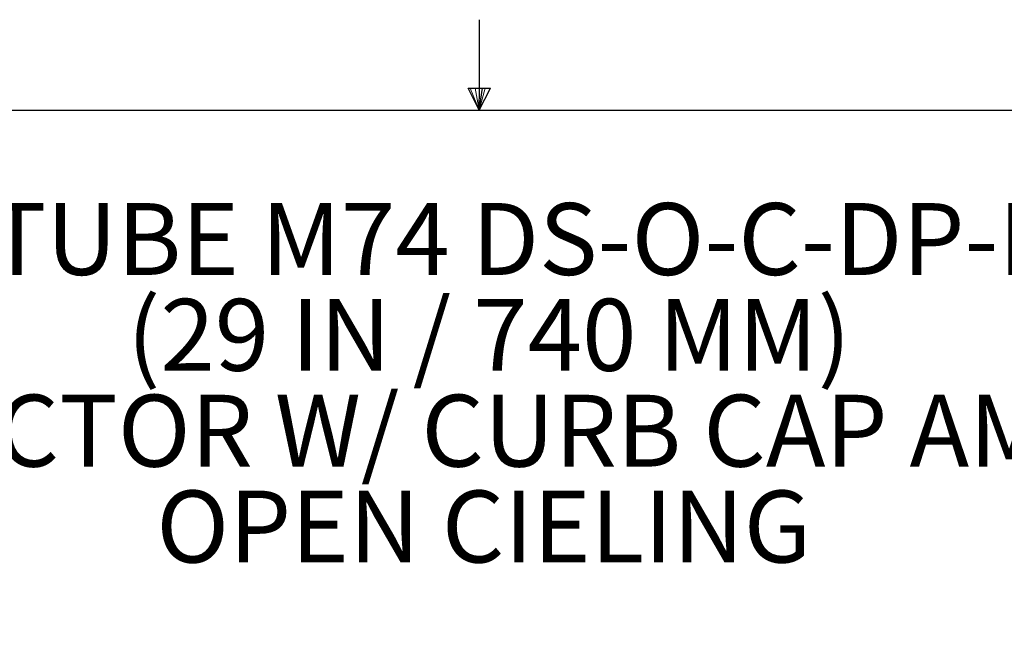
# Model space of a CAD drawing. Units: inches. Extents: x 0 to 154, y 0 to 99.
# Drawn here: x 70 to 87, y 88 to 99 of the extents above; entities that cross this region are included whole.
import ezdxf

# ---------------------------------------------------------------- set-up
doc = ezdxf.new("R2010")
doc.units = ezdxf.units.IN
doc.header["$MEASUREMENT"] = 0
doc.layers.add('__', color=179, linetype='Continuous')
doc.layers.add('SLD-0_0', color=7, linetype='Continuous')
doc.styles.add('SLDTEXTSTYLE0', font='TXT', dxfattribs={"width": 0.75})
doc.styles.add('SLDTEXTSTYLE1', font='TXT', dxfattribs={"width": 0.6875})
doc.dimstyles.new('SLDDIMSTYLE0', dxfattribs={"dimtxt": 0.833333, "dimasz": 0.5, "dimexe": 0, "dimexo": 0.0625, "dimgap": 0.208333, "dimtad": 1, "dimdec": 0, "dimrnd": 1e-09, "dimzin": 12, "dimdsep": 46, "dimtxsty": 'SLDTEXTSTYLE0', "dimblk1": 'NONE', "dimblk2": 'NONE', "dimsah": 1, "dimcen": 0, "dimadec": 0, "dimazin": 3, "dimtfac": 1, "dimtmove": 0, "dimatfit": 3, "dimldrblk": 'NONE', "dimfxl": 0, "dimfrac": 2, "dimtolj": 1, "dimtzin": 12, "dimarcsym": 0})

# ---------------------------------------------------------------- blocks, each defined once
blk = doc.blocks.new('SW_NOTE_0_1')
at = {"layer": '__', "color": 0, "insert": (12.754, 1.611), "char_height": 1.25, "attachment_point": 2, "style": 'SLDTEXTSTYLE0'}
blk.add_mtext('SOLATUBE M74 DS-O-C-DP-FC-A', dxfattribs=at)
blk = doc.blocks.new('SW_NOTE_0_2')
at = {"layer": '__', "color": 0, "insert": (6.602, 1.611), "char_height": 1.25, "attachment_point": 2, "style": 'SLDTEXTSTYLE1'}
blk.add_mtext('(29 IN / 740 MM)', dxfattribs=at)
blk = doc.blocks.new('SW_NOTE_0_3')
at = {"layer": '__', "color": 0, "insert": (15.781, 1.611), "char_height": 1.25, "attachment_point": 2, "style": 'SLDTEXTSTYLE0'}
blk.add_mtext('HD COLLECTOR W/ CURB CAP AMPLIFIER', dxfattribs=at)
blk = doc.blocks.new('SW_NOTE_0_4')
at = {"layer": '__', "color": 0, "insert": (5.605, 1.611), "char_height": 1.25, "attachment_point": 2, "style": 'SLDTEXTSTYLE0'}
blk.add_mtext('OPEN CIELING', dxfattribs=at)
blk = doc.blocks.new('SW_NOTE_0')
at = {"layer": '__', "color": 179}
for name, p in [('SW_NOTE_0_1', (-0.145, -0.02)), ('SW_NOTE_0_2', (6.23, -1.686)), ('SW_NOTE_0_3', (-3.35, -3.353)), ('SW_NOTE_0_4', (7.137, -5.02))]:
    blk.add_blockref(name, p, dxfattribs=at)
blk = doc.blocks.new('_D')
at = {"layer": '__'}
for p, q in [((131.607, 89.829), (132.867, 86.718)), ((132.369, 86.549), (132.2, 86.549)), ((132.2, 86.549), (132.2, 85.225)), ((135.561, 86.549), (135.73, 86.549)), ((135.73, 86.549), (135.73, 85.225)), ((132.2, 85.225), (132.369, 85.225)), ((135.73, 85.225), (135.561, 85.225)), ((136.956, 76.621), (135.063, 81.296))]:
    blk.add_line(p, q, dxfattribs=at)
for points in [[(131.607, 89.829), (131.801, 89.008), (132.039, 89.104)], [(136.956, 76.621), (136.762, 77.441), (136.525, 77.345)]]:
    blk.add_solid(points, dxfattribs=at)
at = {"layer": '__', "attachment_point": 1, "style": 'SLDTEXTSTYLE0'}
for s, insert, char_height in [('723.9', (132.58, 86.299), 0.8333), ('%%c', (130.781, 85.019), 0.8333), ('28 1/2"', (132.456, 85.019), 0.8333), ('DAYLIGHT OPENING', (128.631, 83.695), 0.83333), ('(TUBE I.D.)', (131.337, 82.371), 0.83333)]:
    blk.add_mtext(s, dxfattribs=dict(at, insert=insert, char_height=char_height))
blk = doc.blocks.new('_None')

msp = doc.modelspace()

# ---------------------------------------------------------------- linework, layer by layer
at = {"color": 7, "linetype": 'Continuous', "lineweight": 18}
for p, q in [((77.69, 97.556), (77.69, 98.746)), ((77.496, 97.556), (77.883, 97.556)), ((77.685, 97.171), (77.496, 97.556)), ((77.685, 97.171), (77.533, 97.556)), ((77.685, 97.171), (77.62, 97.556)), ((77.685, 97.171), (77.743, 97.556)), ((77.685, 97.171), (77.789, 97.556)), ((77.685, 97.171), (77.883, 97.556))]:
    msp.add_line(p, q, dxfattribs=at)
at = {"color": 7, "linetype": 'Continuous', "lineweight": 25}
msp.add_line((3.435, 97.171), (151.935, 97.171), dxfattribs=at)
at = {"layer": 'SLD-0_0', "color": 7, "linetype": 'Continuous'}
for p, q in [((77.69, 97.556), (77.69, 98.746)), ((77.685, 97.171), (77.496, 97.556)), ((77.496, 97.556), (77.883, 97.556)), ((77.685, 97.171), (77.496, 97.556)), ((77.685, 97.171), (77.743, 97.556)), ((77.685, 97.171), (77.69, 97.556)), ((77.685, 97.171), (77.743, 97.556)), ((77.685, 97.171), (77.883, 97.556)), ((3.435, 97.171), (151.935, 97.171))]:
    msp.add_line(p, q, dxfattribs=at)

# ---------------------------------------------------------------- block references
at = {"color": 7, "linetype": 'Continuous'}
msp.add_blockref('SW_NOTE_0', (65.026, 93.966), dxfattribs=at)

# ---------------------------------------------------------------- dimensions: what is measured, and where the dimension line sits
at = {"layer": '__'}
dim = msp.add_diameter_dim_2p(p1=(12.112, 7.507), p2=(0, 0), text='%%c28 1/2"\\PDAYLIGHT OPENING\\P(TUBE I.D.)', dimstyle='SLDDIMSTYLE0', dxfattribs=at)
dim.commit()
dim.dimension.update_dxf_attribs({"geometry": '_D', "text_midpoint": (133.965, 84.007), "dimtype": 163})

doc.saveas('drawing.dxf')
